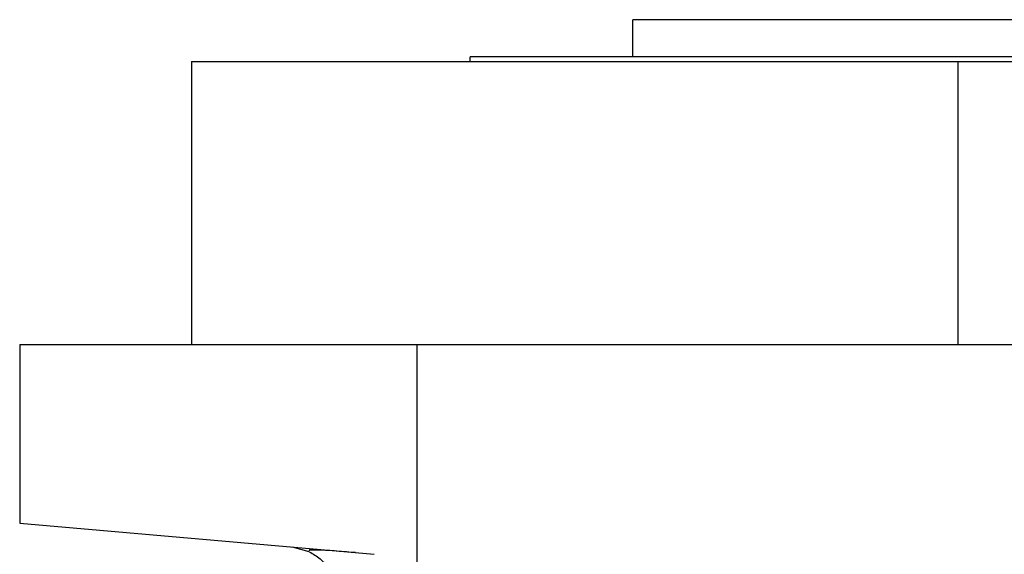
# Model space of a CAD drawing. Units: millimetres. Extents: x 312 to 2401, y 339 to 1551.
# Drawn here: x 312 to 417, y 948 to 1006 of the extents above; entities that cross this region are included whole.
import ezdxf

# ---------------------------------------------------------------- set-up
doc = ezdxf.new("R2010")
doc.units = ezdxf.units.MM

msp = doc.modelspace()

# ---------------------------------------------------------------- linework, layer by layer
at = {"color": 7, "linetype": 'Continuous', "lineweight": 25}
for p, q in [((377.5, 1001.5), (377.5, 1005.5)), ((447.5, 1005.5), (377.5, 1005.5)), ((360, 1001), (360, 1001.5)), ((465, 1001.5), (360, 1001.5)), ((330, 1001), (330, 970.5)), ((330, 1001), (412.5, 1001)), ((412.5, 970.5), (412.5, 1001)), ((412.5, 1001), (495, 1001)), ((311.5, 970.5), (311.5, 951.24)), ((311.5, 970.5), (354.24, 970.5)), ((354.24, 970.5), (354.24, 942.92)), ((354.24, 970.5), (526.5, 970.5)), ((311.5, 951.24), (349.67, 947.9)), ((342.67, 948.18), (340.88, 948.67)), ((347.65, 948.08), (347.21, 948.11))]:
    msp.add_line(p, q, dxfattribs=at)
for points, knots in [([(347.21, 948.11), (346.48, 948.17), (344.87, 948.31), (343.4, 948.37), (342.6, 948.37), (342.65, 948.29), (342.67, 948.27)], [0, 0, 0, 0, 0.256584, 0.565055, 0.871614, 1, 1, 1, 1]), ([(342.67, 948.18), (343.08, 947.95), (343.89, 947.47), (344.78, 946.37), (345.39, 945.08), (345.46, 944.15), (345.5, 943.68)], [0, 0, 0, 0, 0.250341, 0.499919, 0.750122, 1, 1, 1, 1])]:
    msp.add_open_spline(points, degree=3, knots=knots, dxfattribs=at)

doc.saveas('drawing.dxf')
